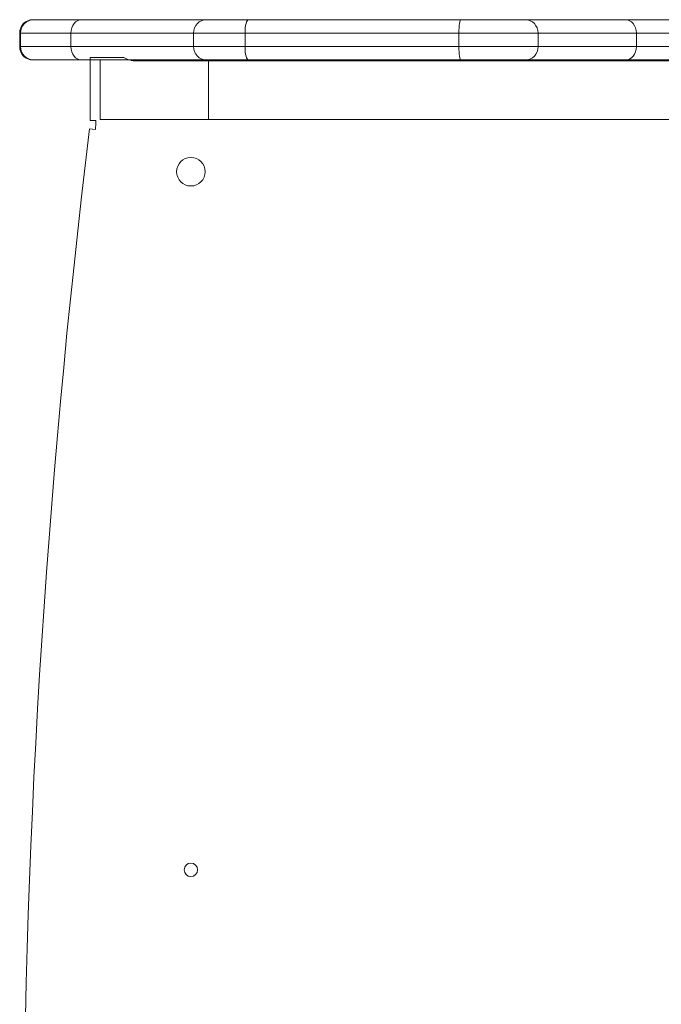
# Model space of a CAD drawing. Units: millimetres. Extents: x -1823 to 2546, y -2007 to 1415.
# Drawn here: x -693 to -502, y 55 to 348 of the extents above; entities that cross this region are included whole.
import ezdxf

# ---------------------------------------------------------------- set-up
doc = ezdxf.new("R2010")
doc.units = ezdxf.units.MM
doc.header["$LTSCALE"] = 700
doc.layers.add('HAGS-PLAN', color=2, linetype='Continuous')

msp = doc.modelspace()

# ---------------------------------------------------------------- linework, layer by layer
at = {"layer": 'HAGS-PLAN', "linetype": 'Continuous', "lineweight": 0}
for p, q in [((-689.296, 348.257), (-674.831, 348.257)), ((-689.296, 348.257), (-674.831, 348.257)), ((-674.831, 348.257), (-440.346, 348.257)), ((-674.831, 348.257), (-440.346, 348.257)), ((-678.069, 344.257), (-693.296, 344.257)), ((-678.069, 344.257), (-693.296, 344.257)), ((-693.296, 340.257), (-693.296, 344.257)), ((-693.024, 340.257), (-693.024, 344.257)), ((-693.024, 340.257), (-693.024, 344.257)), ((-441.905, 344.257), (-678.069, 344.257)), ((-678.069, 340.257), (-678.069, 344.257)), ((-441.905, 344.257), (-678.069, 344.257)), ((-678.069, 340.257), (-678.069, 344.257)), ((-641.486, 340.257), (-641.486, 344.257)), ((-641.486, 340.257), (-641.486, 344.257)), ((-626.167, 340.257), (-626.167, 344.257)), ((-626.167, 340.257), (-626.167, 344.257)), ((-562.467, 340.257), (-562.467, 344.257)), ((-562.467, 340.257), (-562.467, 344.257)), ((-538.906, 340.257), (-538.906, 344.257)), ((-538.906, 340.257), (-538.906, 344.257)), ((-509.617, 340.257), (-509.617, 344.257)), ((-509.617, 340.257), (-509.617, 344.257)), ((-693.296, 340.257), (-678.069, 340.257)), ((-693.296, 340.257), (-678.069, 340.257)), ((-678.069, 340.257), (-441.905, 340.257)), ((-678.069, 340.257), (-441.905, 340.257)), ((-674.831, 336.257), (-689.296, 336.257)), ((-674.831, 336.257), (-689.296, 336.257)), ((-440.346, 336.257), (-674.831, 336.257)), ((-440.346, 336.257), (-674.831, 336.257)), ((-670.603, 336.957), (-672.313, 336.957)), ((-672.313, 336.257), (-672.313, 336.957)), ((-672.313, 318.178), (-672.313, 336.257)), ((-670.603, 336.957), (-666.98, 336.957)), ((-669.313, 318.557), (-669.313, 336.257)), ((-669.313, 318.557), (-669.313, 336.257)), ((-666.98, 336.957), (-662.313, 336.957)), ((-658.44, 335.957), (-386.186, 335.957)), ((-637.017, 318.557), (-637.017, 336.257)), ((-637.017, 318.557), (-637.017, 336.257)), ((-670.603, 318.178), (-672.313, 318.178)), ((-372.313, 318.557), (-669.313, 318.557)), ((-372.313, 318.557), (-669.313, 318.557)), ((-670.764, 315.542), (-672.461, 315.75))]:
    msp.add_line(p, q, dxfattribs=at)
for centre, radius in [((-642.313, 302.957), 4.25), ((-642.313, 94.957), 2)]:
    msp.add_circle(centre, radius, dxfattribs=at)
for centre, radius, start, end in [((-689.296, 344.257), 4, 90, 180), ((-689.296, 340.257), 4, 180, 270), ((-658.44, 343.957), 8, 241.04498, 254.25945), ((-658.44, 343.957), 8, 254.25945, 270), ((-692.313, 318.178), 21.71, 353.02604, 0), ((1990.912, -10.043), 2683.225, 173.026037, 186.973963)]:
    msp.add_arc(centre, radius, start, end, dxfattribs=at)
for centre, ratio, start_param, end_param in [((-689.038, 344.257), 0.9965941, 3.1415927, 4.712389), ((-689.038, 344.257), 0.9965941, 3.1415927, 4.712389), ((-674.831, 344.257), 0.8096598, 3.1415927, 4.712389), ((-674.831, 344.257), 0.8096598, 3.1415927, 4.712389), ((-637.69, 344.257), 0.9488208, 3.1415927, 4.712389), ((-637.69, 344.257), 0.9488208, 3.1415927, 4.712389), ((-625.157, 344.257), 0.2525438, 3.1415927, 4.712389), ((-625.157, 344.257), 0.2525438, 3.1415927, 4.712389), ((-561.901, 344.257), 0.1415078, 3.1415927, 4.712389), ((-561.901, 344.257), 0.1415078, 3.1415927, 4.712389), ((-542.624, 344.257), 0.9294557, 1.5707963, 3.1415927), ((-542.624, 344.257), 0.9294557, 1.5707963, 3.1415927), ((-512.837, 344.257), 0.8049338, 1.5707963, 3.1415927), ((-512.837, 344.257), 0.8049338, 1.5707963, 3.1415927), ((-689.038, 340.257), 0.9965941, 4.712389, 6.2831853), ((-689.038, 340.257), 0.9965941, 4.712389, 6.2831853), ((-674.831, 340.257), 0.8096598, 4.712389, 6.2831853), ((-674.831, 340.257), 0.8096598, 4.712389, 6.2831853), ((-637.69, 340.257), 0.9488208, 4.712389, 6.2831853), ((-637.69, 340.257), 0.9488208, 4.712389, 6.2831853), ((-625.157, 340.257), 0.2525438, 4.712389, 6.2831853), ((-625.157, 340.257), 0.2525438, 4.712389, 6.2831853), ((-561.901, 340.257), 0.1415078, 4.712389, 6.2831853), ((-561.901, 340.257), 0.1415078, 4.712389, 6.2831853), ((-542.624, 340.257), 0.9294557, 0, 1.5707963), ((-542.624, 340.257), 0.9294557, 0, 1.5707963), ((-512.837, 340.257), 0.8049338, 0, 1.5707963), ((-512.837, 340.257), 0.8049338, 0, 1.5707963)]:
    msp.add_ellipse(centre, major_axis=(0, -4), ratio=ratio, start_param=start_param, end_param=end_param, dxfattribs=at)

doc.saveas('drawing.dxf')
